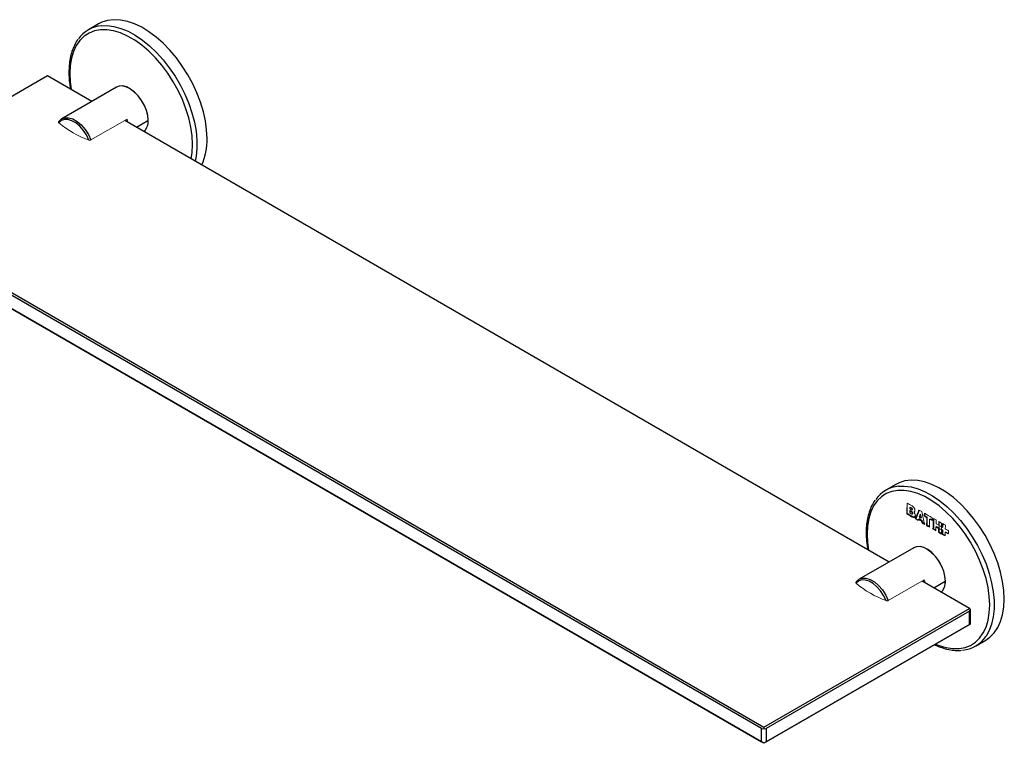
# Model space of a CAD drawing. Units: millimetres. Extents: x 17 to 193, y -53 to 122.
# Drawn here: x 117 to 193, y -53 to 2 of the extents above; entities that cross this region are included whole.
import ezdxf

# ---------------------------------------------------------------- set-up
doc = ezdxf.new("R2010")
doc.units = ezdxf.units.MM
doc.header["$MEASUREMENT"] = 0
doc.layers.get('0').update_dxf_attribs({"lineweight": 0})

msp = doc.modelspace()

# ---------------------------------------------------------------- linework, layer by layer
at = {"color": 18, "lineweight": 25, "true_color": 0x000000}
for p, q in [((123.499, 2.072), (122.729, 1.627)), ((119.589, -1.899), (103.856, -10.982)), ((122.981, -3.857), (119.589, -1.899)), ((124.865, -2.769), (120.691, -5.179)), ((120.691, -5.179), (120.815, -5.123)), ((183.973, -39.067), (125.498, -5.31)), ((103.856, -10.982), (174.39, -51.7)), ((174.213, -51.802), (103.856, -11.186)), ((103.856, -12.206), (174.213, -52.823)), ((174.39, -52.925), (103.856, -12.206)), ((184.487, -33.136), (183.717, -33.581)), ((185.367, -35.357), (185.763, -35.586)), ((185.582, -35.139), (185.717, -35.217)), ((186.272, -35.101), (186.024, -35.737)), ((185.763, -35.586), (185.719, -35.611)), ((186.271, -35.764), (186.493, -35.892)), ((186.364, -35.477), (186.385, -35.409)), ((186.522, -36.024), (186.678, -36.114)), ((186.694, -35.524), (186.89, -35.637)), ((187.38, -35.741), (187.38, -36.519)), ((186.89, -36.237), (187.055, -36.332)), ((187.595, -36.352), (187.796, -36.468)), ((187.796, -36.76), (187.968, -36.859)), ((185.857, -37.979), (181.683, -40.389)), ((181.683, -40.389), (181.807, -40.333)), ((190.123, -42.617), (186.49, -40.52)), ((174.39, -51.7), (190.123, -42.617)), ((190.123, -42.821), (174.567, -51.802)), ((190.123, -42.617), (190.196, -42.66)), ((190.123, -43.842), (190.123, -42.821)), ((190.196, -43.8), (190.196, -42.66)), ((190.123, -43.842), (174.39, -52.925)), ((174.567, -52.823), (190.123, -43.842)), ((190.196, -43.8), (190.123, -43.842)), ((190.123, -43.842), (190.196, -43.8)), ((190.591, -45.489), (191.362, -45.044)), ((174.213, -52.823), (174.213, -51.802)), ((174.39, -51.7), (174.39, -51.784)), ((174.567, -51.802), (174.567, -52.823)), ((174.39, -52.925), (174.39, -52.925))]:
    msp.add_line(p, q, dxfattribs=at)
at = {"color": 144, "lineweight": 18, "true_color": 0x007299}
for p, q in [((122.916, -6.801), (125.675, -5.208)), ((125.611, -5.311), (125.617, -5.379)), ((185.367, -34.564), (185.367, -35.357)), ((185.367, -35.357), (185.33, -35.379)), ((185.582, -35.139), (185.551, -35.157)), ((185.56, -34.88), (185.556, -35.004)), ((185.582, -34.867), (185.695, -34.933)), ((185.582, -34.989), (185.582, -34.867)), ((185.717, -35.217), (185.684, -35.236)), ((185.886, -35.211), (185.916, -35.205)), ((186.694, -35.347), (186.694, -35.524)), ((186.024, -35.737), (185.977, -35.763)), ((186.024, -35.737), (186.208, -35.843)), ((186.226, -35.79), (186.191, -35.889)), ((186.271, -35.764), (186.226, -35.79)), ((186.385, -35.409), (186.353, -35.428)), ((186.355, -35.429), (186.353, -35.429)), ((186.385, -35.409), (186.387, -35.41)), ((186.387, -35.41), (186.45, -35.695)), ((186.45, -35.695), (186.399, -35.665)), ((186.493, -35.892), (186.446, -35.919)), ((186.522, -36.024), (186.472, -36.053)), ((186.493, -35.892), (186.522, -36.024)), ((186.694, -35.524), (186.662, -35.543)), ((186.89, -35.637), (186.857, -35.656)), ((186.89, -35.637), (186.89, -36.237)), ((187.105, -35.799), (187.105, -35.761)), ((187.105, -35.761), (187.27, -35.857)), ((187.796, -35.978), (187.796, -36.234)), ((188.083, -36.14), (188.083, -36.4)), ((186.89, -36.237), (186.839, -36.266)), ((187.38, -36.519), (187.329, -36.548)), ((187.38, -36.519), (187.547, -36.616)), ((187.595, -36.352), (187.554, -36.375)), ((187.796, -36.76), (187.749, -36.787)), ((187.796, -36.468), (187.757, -36.49)), ((187.796, -36.234), (187.766, -36.216)), ((187.796, -36.468), (187.796, -36.76)), ((187.975, -36.613), (188.048, -36.654)), ((187.982, -36.375), (188.055, -36.416)), ((188.011, -36.634), (188.011, -36.592)), ((188.011, -36.592), (188.083, -36.634)), ((188.083, -36.4), (188.056, -36.385)), ((188.083, -36.634), (188.083, -36.925)), ((188.295, -36.793), (188.295, -36.756)), ((188.295, -36.756), (188.51, -36.881)), ((188.083, -36.925), (188.255, -37.025)), ((183.908, -42.011), (186.667, -40.418)), ((186.599, -40.519), (186.604, -40.586))]:
    msp.add_line(p, q, dxfattribs=at)
at = {"color": 8, "lineweight": 25, "true_color": 0x808080}
for p, q in [((126.395, -5.828), (127.279, -5.318)), ((187.387, -41.038), (188.271, -40.528))]:
    msp.add_line(p, q, dxfattribs=at)
at = {"color": 18, "lineweight": 25, "true_color": 0x000000}
for points in [[(131.798, -6.689), (131.766, -6.031), (131.672, -5.345), (131.515, -4.639), (131.299, -3.924), (131.026, -3.208), (130.7, -2.502), (130.325, -1.813), (129.905, -1.151), (129.447, -0.524), (128.956, 0.058), (128.439, 0.589), (127.902, 1.062), (127.353, 1.47), (126.798, 1.809), (126.245, 2.073), (125.701, 2.26), (125.173, 2.367), (124.668, 2.392), (124.193, 2.335), (123.753, 2.198), (123.499, 2.072)], [(122.751, -6.805), (122.563, -6.421), (122.327, -6.064), (122.053, -5.753), (121.757, -5.503), (121.453, -5.328), (121.157, -5.235), (120.884, -5.231), (120.647, -5.315), (120.459, -5.482)], [(192.786, -41.897), (192.754, -41.238), (192.659, -40.552), (192.503, -39.847), (192.287, -39.132), (192.014, -38.416), (191.688, -37.709), (191.313, -37.02), (190.893, -36.358), (190.435, -35.732), (189.944, -35.15), (189.427, -34.618), (188.89, -34.146), (188.34, -33.737), (187.786, -33.399), (187.233, -33.134), (186.689, -32.947), (186.161, -32.841), (185.656, -32.816), (185.181, -32.872), (184.741, -33.01), (184.487, -33.136)], [(183.743, -42.015), (183.556, -41.631), (183.319, -41.274), (183.046, -40.963), (182.749, -40.713), (182.445, -40.538), (182.149, -40.445), (181.876, -40.441), (181.639, -40.525), (181.451, -40.692)], [(191.362, -45.044), (191.688, -44.816), (192.014, -44.486), (192.287, -44.085), (192.503, -43.62), (192.659, -43.095), (192.754, -42.518), (192.786, -41.897)]]:
    msp.add_lwpolyline(points, dxfattribs=at)
at = {"color": 8, "lineweight": 25, "true_color": 0x808080}
for points in [[(130.574, -8.24), (130.651, -7.75), (130.683, -7.139), (130.651, -6.492), (130.557, -5.816), (130.4, -5.122), (130.184, -4.418), (129.911, -3.715), (129.585, -3.021), (129.21, -2.346), (128.792, -1.7), (128.336, -1.09), (127.848, -0.526), (127.336, -0.014), (126.804, 0.438), (126.262, 0.824), (125.716, 1.139), (125.174, 1.379), (124.643, 1.541), (124.13, 1.621), (123.642, 1.62), (123.186, 1.537), (122.768, 1.373), (122.393, 1.131), (122.068, 0.813), (121.795, 0.425), (121.578, -0.029), (121.422, -0.543), (121.327, -1.109), (121.295, -1.72)], [(123.695, 1.934), (124.146, 1.945), (124.664, 1.879), (125.2, 1.732), (125.75, 1.506), (126.305, 1.204), (126.858, 0.83), (127.402, 0.388), (127.93, -0.114), (128.434, -0.672), (128.91, -1.278), (129.349, -1.923), (129.747, -2.599), (130.099, -3.298), (130.399, -4.011), (130.644, -4.727), (130.83, -5.439), (130.956, -6.136), (131.019, -6.809), (131.019, -7.45), (130.956, -8.05), (130.881, -8.417)], [(121.295, -1.72), (121.327, -2.367), (121.405, -2.947)], [(127.29, -5.311), (127.257, -4.941), (127.159, -4.55), (127.002, -4.156), (126.791, -3.779), (126.538, -3.434), (126.254, -3.14), (125.952, -2.908), (125.647, -2.751), (125.352, -2.676), (125.082, -2.685), (124.87, -2.766)], [(120.815, -5.123), (120.914, -5.098), (121.207, -5.097), (121.527, -5.194), (121.855, -5.383), (122.175, -5.655), (122.468, -5.995), (122.72, -6.384), (122.916, -6.801)], [(187.53, -45.339), (187.792, -45.446), (188.323, -45.607), (188.836, -45.687), (189.324, -45.686), (189.78, -45.603), (190.198, -45.439), (190.573, -45.197), (190.899, -44.88), (191.172, -44.491), (191.388, -44.037), (191.545, -43.524), (191.639, -42.958), (191.671, -42.347), (191.639, -41.699), (191.545, -41.024), (191.388, -40.329), (191.172, -39.626), (190.899, -38.922), (190.573, -38.229), (190.198, -37.554), (189.78, -36.907), (189.324, -36.298), (188.836, -35.733), (188.323, -35.221), (187.792, -34.769), (187.25, -34.383), (186.704, -34.068), (186.162, -33.828), (185.631, -33.667), (185.118, -33.587), (184.63, -33.588), (184.174, -33.671), (183.756, -33.835), (183.381, -34.077), (183.055, -34.394), (182.783, -34.783), (182.566, -35.237), (182.41, -35.75), (182.315, -36.316), (182.283, -36.927)], [(184.683, -33.274), (185.134, -33.263), (185.652, -33.329), (186.188, -33.476), (186.738, -33.702), (187.293, -34.004), (187.846, -34.378), (188.39, -34.819), (188.917, -35.322), (189.422, -35.88), (189.898, -36.485), (190.337, -37.13), (190.735, -37.807), (191.087, -38.506), (191.387, -39.218), (191.632, -39.935), (191.818, -40.646), (191.944, -41.343), (192.007, -42.016), (192.007, -42.657), (191.944, -43.258), (191.818, -43.809), (191.632, -44.305), (191.387, -44.739), (191.377, -44.753)], [(182.283, -36.927), (182.315, -37.575), (182.393, -38.155)], [(188.278, -40.519), (188.245, -40.149), (188.147, -39.758), (187.99, -39.364), (187.779, -38.986), (187.526, -38.642), (187.242, -38.347), (186.94, -38.116), (186.635, -37.959), (186.34, -37.883), (186.07, -37.893), (185.837, -37.987), (185.801, -38.012)], [(181.807, -40.333), (181.906, -40.308), (182.2, -40.307), (182.519, -40.404), (182.847, -40.593), (183.167, -40.865), (183.46, -41.205), (183.712, -41.594), (183.908, -42.011)]]:
    msp.add_lwpolyline(points, dxfattribs=at)
at = {"color": 144, "lineweight": 18, "true_color": 0x007299}
for points in [[(127.279, -5.318), (127.243, -4.934), (127.139, -4.528), (126.97, -4.121), (126.746, -3.734), (126.478, -3.384), (126.179, -3.091), (125.865, -2.868), (125.55, -2.728), (125.251, -2.676), (124.983, -2.716), (124.865, -2.769)], [(125.603, -5.25), (125.607, -5.27), (125.611, -5.311)], [(188.271, -40.528), (188.235, -40.144), (188.131, -39.738), (187.962, -39.332), (187.738, -38.944), (187.47, -38.594), (187.171, -38.301), (186.857, -38.078), (186.542, -37.938), (186.243, -37.886), (185.975, -37.926), (185.857, -37.979)], [(186.592, -40.462), (186.595, -40.477), (186.599, -40.519)]]:
    msp.add_lwpolyline(points, dxfattribs=at)
at = {"color": 18, "lineweight": 25, "true_color": 0x000000}
for points in [[(123.695, 1.934), (122.998, 1.865), (122.365, 1.494), (121.963, 0.92)], [(131.387, -8.71), (131.676, -8.076), (131.817, -7.385), (131.798, -6.689)], [(184.683, -33.274), (183.985, -33.343), (183.353, -33.713), (182.951, -34.288)], [(185.33, -35.379), (185.459, -35.456), (185.589, -35.534), (185.719, -35.611)], [(185.551, -35.157), (185.596, -35.183), (185.64, -35.21), (185.684, -35.236)], [(186.258, -35.092), (186.164, -35.316), (186.07, -35.539), (185.977, -35.763)], [(186.226, -35.79), (186.299, -35.833), (186.373, -35.876), (186.446, -35.919)], [(186.353, -35.428), (186.328, -35.499), (186.303, -35.571), (186.278, -35.642)], [(186.472, -36.053), (186.546, -36.097), (186.62, -36.14), (186.694, -36.183)], [(186.662, -35.543), (186.727, -35.581), (186.792, -35.618), (186.857, -35.656)], [(187.355, -35.727), (187.346, -36.001), (187.337, -36.275), (187.329, -36.548)], [(186.839, -36.266), (186.91, -36.308), (186.982, -36.349), (187.054, -36.39)], [(187.554, -36.375), (187.622, -36.414), (187.69, -36.452), (187.757, -36.49)], [(187.749, -36.787), (187.821, -36.828), (187.894, -36.869), (187.966, -36.91)], [(190.123, -42.821), (190.17, -42.794), (190.196, -42.736), (190.196, -42.66)], [(189.591, -45.799), (190.315, -45.739), (190.971, -45.354), (191.377, -44.753)], [(174.213, -51.802), (174.26, -51.829), (174.323, -51.823), (174.39, -51.784)], [(174.39, -51.784), (174.456, -51.823), (174.52, -51.829), (174.567, -51.802)], [(174.39, -52.925), (174.323, -52.886), (174.26, -52.85), (174.213, -52.823)], [(174.567, -52.823), (174.52, -52.85), (174.456, -52.886), (174.39, -52.925)]]:
    msp.add_open_spline(points, degree=3, dxfattribs=at)
for points, knots in [([(121.913, 0.871), (121.905, 0.861), (121.897, 0.851), (121.889, 0.841), (121.794, 0.721), (121.719, 0.578), (121.65, 0.429), (121.58, 0.28), (121.516, 0.125), (121.462, -0.038), (121.408, -0.203), (121.364, -0.376), (121.329, -0.556), (121.294, -0.737), (121.268, -0.925), (121.252, -1.119), (121.238, -1.283), (121.231, -1.451), (121.231, -1.623), (121.231, -1.731), (121.234, -1.84), (121.239, -1.95), (121.249, -2.158), (121.265, -2.371), (121.298, -2.588), (121.314, -2.698), (121.335, -2.808), (121.356, -2.919)], [0, 0, 0, 0, 1, 1, 1, 2, 2, 2, 3, 3, 3, 4, 4, 4, 5, 5, 5, 6, 6, 6, 7, 7, 7, 8, 8, 8, 9, 9, 9, 9]), ([(120.831, -5.117), (120.829, -5.117), (120.826, -5.118), (120.824, -5.118), (120.741, -5.133), (120.669, -5.18), (120.606, -5.236), (120.542, -5.292), (120.486, -5.358), (120.431, -5.424)], [0, 0, 0, 0, 1, 1, 1, 2, 2, 2, 3, 3, 3, 3]), ([(182.901, -34.336), (182.893, -34.346), (182.885, -34.356), (182.877, -34.366), (182.782, -34.486), (182.707, -34.63), (182.638, -34.778), (182.568, -34.928), (182.504, -35.083), (182.45, -35.246), (182.396, -35.41), (182.352, -35.584), (182.317, -35.764), (182.282, -35.945), (182.256, -36.132), (182.24, -36.326), (182.226, -36.49), (182.219, -36.659), (182.219, -36.831), (182.219, -36.938), (182.222, -37.047), (182.227, -37.157), (182.237, -37.366), (182.253, -37.578), (182.286, -37.796), (182.302, -37.905), (182.323, -38.016), (182.344, -38.126)], [0, 0, 0, 0, 1, 1, 1, 2, 2, 2, 3, 3, 3, 4, 4, 4, 5, 5, 5, 6, 6, 6, 7, 7, 7, 8, 8, 8, 9, 9, 9, 9]), ([(185.968, -35.504), (185.967, -35.522), (185.966, -35.539), (185.962, -35.555), (185.958, -35.57), (185.953, -35.584), (185.946, -35.597), (185.933, -35.621), (185.912, -35.638), (185.888, -35.646), (185.876, -35.65), (185.863, -35.652), (185.85, -35.652), (185.836, -35.652), (185.822, -35.651), (185.808, -35.647), (185.779, -35.641), (185.749, -35.629), (185.719, -35.611)], [0, 0, 0, 0, 1, 1, 1, 2, 2, 2, 3, 3, 3, 4, 4, 4, 5, 5, 5, 6, 6, 6, 6]), ([(185.763, -35.586), (185.796, -35.601), (185.829, -35.616), (185.863, -35.624), (185.895, -35.632), (185.927, -35.634), (185.946, -35.614), (185.947, -35.613), (185.948, -35.612), (185.949, -35.611)], [0, 0, 0, 0, 1, 1, 1, 2, 2, 2, 3, 3, 3, 3]), ([(181.823, -40.327), (181.821, -40.327), (181.819, -40.328), (181.816, -40.328), (181.733, -40.343), (181.662, -40.39), (181.599, -40.446), (181.534, -40.502), (181.479, -40.568), (181.423, -40.634)], [0, 0, 0, 0, 1, 1, 1, 2, 2, 2, 3, 3, 3, 3]), ([(187.458, -45.38), (187.509, -45.407), (187.56, -45.433), (187.611, -45.457), (187.788, -45.542), (187.965, -45.603), (188.139, -45.655), (188.314, -45.707), (188.487, -45.75), (188.658, -45.781), (188.828, -45.811), (188.997, -45.831), (189.16, -45.832), (189.283, -45.833), (189.403, -45.823), (189.523, -45.813)], [0, 0, 0, 0, 1, 1, 1, 2, 2, 2, 3, 3, 3, 4, 4, 4, 5, 5, 5, 5])]:
    msp.add_open_spline(points, degree=3, knots=knots, dxfattribs=at)
at = {"color": 144, "lineweight": 18, "true_color": 0x007299}
for points in [[(125.761, -5.462), (125.736, -5.376), (125.707, -5.292), (125.675, -5.208)], [(120.459, -5.482), (121.139, -6.054), (121.915, -6.502), (122.751, -6.805)], [(126.969, -6.159), (127.195, -5.941), (127.309, -5.631), (127.279, -5.318)], [(185.356, -34.558), (185.346, -34.831), (185.337, -35.105), (185.33, -35.379)], [(185.356, -34.558), (185.481, -34.633), (185.606, -34.707), (185.732, -34.782)], [(185.551, -35.157), (185.55, -35.208), (185.548, -35.259), (185.547, -35.31)], [(185.547, -35.31), (185.588, -35.334), (185.63, -35.359), (185.671, -35.384)], [(185.556, -35.004), (185.593, -35.026), (185.631, -35.048), (185.668, -35.07)], [(185.56, -34.88), (185.597, -34.902), (185.635, -34.924), (185.672, -34.946)], [(185.695, -34.933), (185.739, -34.958), (185.768, -34.99), (185.768, -35.03)], [(185.717, -35.217), (185.766, -35.246), (185.792, -35.286), (185.792, -35.334)], [(186.258, -35.092), (186.328, -35.133), (186.397, -35.174), (186.467, -35.214)], [(186.467, -35.214), (186.541, -35.537), (186.617, -35.86), (186.694, -36.183)], [(186.669, -35.332), (186.667, -35.402), (186.665, -35.473), (186.662, -35.543)], [(186.669, -35.332), (186.871, -35.449), (187.073, -35.566), (187.276, -35.682)], [(185.977, -35.763), (186.049, -35.805), (186.12, -35.847), (186.191, -35.889)], [(186.278, -35.642), (186.321, -35.668), (186.365, -35.693), (186.409, -35.719)], [(186.355, -35.429), (186.373, -35.526), (186.391, -35.622), (186.409, -35.719)], [(186.446, -35.919), (186.455, -35.964), (186.463, -36.009), (186.472, -36.053)], [(186.857, -35.656), (186.851, -35.859), (186.844, -36.063), (186.839, -36.266)], [(187.072, -35.78), (187.066, -35.983), (187.059, -36.187), (187.054, -36.39)], [(187.072, -35.78), (187.138, -35.818), (187.203, -35.855), (187.269, -35.893)], [(187.276, -35.682), (187.273, -35.752), (187.271, -35.822), (187.269, -35.893)], [(187.355, -35.727), (187.427, -35.769), (187.499, -35.81), (187.572, -35.851)], [(187.572, -35.851), (187.568, -35.946), (187.565, -36.041), (187.562, -36.136)], [(187.562, -36.136), (187.63, -36.175), (187.697, -36.213), (187.765, -36.252)], [(187.775, -35.966), (187.771, -36.061), (187.768, -36.156), (187.765, -36.252)], [(187.775, -35.966), (187.847, -36.007), (187.92, -36.048), (187.992, -36.089)], [(187.992, -36.089), (187.989, -36.184), (187.985, -36.28), (187.982, -36.375)], [(188.065, -36.13), (188.062, -36.225), (188.058, -36.321), (188.055, -36.416)], [(188.065, -36.13), (188.136, -36.17), (188.208, -36.21), (188.279, -36.25)], [(187.329, -36.548), (187.401, -36.59), (187.474, -36.631), (187.546, -36.672)], [(187.554, -36.375), (187.551, -36.474), (187.548, -36.573), (187.546, -36.672)], [(187.757, -36.49), (187.754, -36.589), (187.752, -36.688), (187.749, -36.787)], [(187.809, -36.278), (187.807, -36.357), (187.804, -36.436), (187.802, -36.515)], [(187.802, -36.515), (187.859, -36.548), (187.917, -36.581), (187.975, -36.613)], [(187.809, -36.278), (187.867, -36.31), (187.925, -36.343), (187.982, -36.375)], [(187.975, -36.613), (187.972, -36.712), (187.969, -36.811), (187.966, -36.91)], [(187.982, -36.375), (187.98, -36.455), (187.977, -36.534), (187.975, -36.613)], [(188.048, -36.654), (188.045, -36.753), (188.042, -36.852), (188.039, -36.951)], [(188.262, -36.775), (188.259, -36.873), (188.256, -36.972), (188.253, -37.071)], [(188.262, -36.775), (188.345, -36.821), (188.427, -36.867), (188.509, -36.913)], [(188.279, -36.25), (188.276, -36.346), (188.273, -36.441), (188.27, -36.537)], [(188.27, -36.537), (188.352, -36.583), (188.434, -36.629), (188.517, -36.675)], [(188.517, -36.675), (188.514, -36.754), (188.512, -36.833), (188.509, -36.913)], [(188.039, -36.951), (188.11, -36.991), (188.182, -37.031), (188.253, -37.071)], [(186.754, -40.672), (186.728, -40.586), (186.7, -40.502), (186.667, -40.418)], [(187.961, -41.369), (188.187, -41.151), (188.301, -40.841), (188.271, -40.528)], [(181.451, -40.692), (182.132, -41.265), (182.908, -41.712), (183.743, -42.015)]]:
    msp.add_open_spline(points, degree=3, dxfattribs=at)
for points, knots in [([(120.459, -5.482), (120.443, -5.468), (120.433, -5.451), (120.433, -5.434), (120.434, -5.416), (120.445, -5.399), (120.466, -5.387)], [0, 0, 0, 0, 1, 1, 1, 2, 2, 2, 2]), ([(122.916, -6.801), (122.895, -6.813), (122.865, -6.82), (122.835, -6.82), (122.805, -6.82), (122.776, -6.815), (122.751, -6.805)], [0, 0, 0, 0, 1, 1, 1, 2, 2, 2, 2]), ([(185.668, -35.07), (185.677, -35.076), (185.686, -35.081), (185.695, -35.084), (185.703, -35.088), (185.712, -35.09), (185.72, -35.089), (185.728, -35.087), (185.734, -35.082), (185.737, -35.074), (185.741, -35.066), (185.742, -35.056), (185.742, -35.045)], [0, 0, 0, 0, 1, 1, 1, 2, 2, 2, 3, 3, 3, 4, 4, 4, 4]), ([(185.671, -35.384), (185.681, -35.39), (185.691, -35.395), (185.701, -35.398), (185.711, -35.402), (185.721, -35.404), (185.73, -35.402), (185.738, -35.401), (185.745, -35.395), (185.75, -35.387), (185.754, -35.378), (185.756, -35.367), (185.756, -35.355)], [0, 0, 0, 0, 1, 1, 1, 2, 2, 2, 3, 3, 3, 4, 4, 4, 4]), ([(185.742, -35.045), (185.743, -35.036), (185.741, -35.025), (185.737, -35.014), (185.733, -35.003), (185.727, -34.993), (185.719, -34.984), (185.712, -34.976), (185.704, -34.969), (185.696, -34.963), (185.688, -34.956), (185.68, -34.951), (185.672, -34.946)], [0, 0, 0, 0, 1, 1, 1, 2, 2, 2, 3, 3, 3, 4, 4, 4, 4]), ([(185.756, -35.355), (185.757, -35.344), (185.756, -35.332), (185.753, -35.32), (185.749, -35.307), (185.744, -35.295), (185.737, -35.284), (185.729, -35.273), (185.721, -35.263), (185.712, -35.256), (185.703, -35.248), (185.694, -35.241), (185.684, -35.236)], [0, 0, 0, 0, 1, 1, 1, 2, 2, 2, 3, 3, 3, 4, 4, 4, 4]), ([(185.768, -35.03), (185.768, -35.037), (185.768, -35.044), (185.767, -35.05), (185.766, -35.054), (185.764, -35.059), (185.762, -35.063), (185.76, -35.066), (185.758, -35.069), (185.755, -35.07), (185.752, -35.072), (185.748, -35.073), (185.744, -35.073), (185.74, -35.073), (185.735, -35.072), (185.731, -35.07)], [0, 0, 0, 0, 1, 1, 1, 2, 2, 2, 3, 3, 3, 4, 4, 4, 5, 5, 5, 5]), ([(185.732, -34.782), (185.758, -34.798), (185.784, -34.816), (185.81, -34.837), (185.835, -34.859), (185.86, -34.885), (185.881, -34.916), (185.892, -34.931), (185.902, -34.948), (185.91, -34.964), (185.918, -34.981), (185.925, -34.999), (185.931, -35.017), (185.941, -35.052), (185.946, -35.086), (185.945, -35.118)], [0, 0, 0, 0, 1, 1, 1, 2, 2, 2, 3, 3, 3, 4, 4, 4, 5, 5, 5, 5]), ([(185.792, -35.334), (185.792, -35.342), (185.791, -35.349), (185.79, -35.356), (185.788, -35.362), (185.786, -35.367), (185.783, -35.371), (185.781, -35.374), (185.777, -35.377), (185.773, -35.379), (185.77, -35.381), (185.765, -35.382), (185.761, -35.381), (185.758, -35.381), (185.755, -35.38), (185.752, -35.38)], [0, 0, 0, 0, 1, 1, 1, 2, 2, 2, 3, 3, 3, 4, 4, 4, 5, 5, 5, 5]), ([(185.945, -35.118), (185.944, -35.135), (185.942, -35.151), (185.938, -35.165), (185.934, -35.179), (185.928, -35.192), (185.92, -35.201), (185.912, -35.211), (185.902, -35.218), (185.891, -35.222), (185.88, -35.226), (185.867, -35.228), (185.855, -35.229)], [0, 0, 0, 0, 1, 1, 1, 2, 2, 2, 3, 3, 3, 4, 4, 4, 4]), ([(185.855, -35.229), (185.872, -35.247), (185.889, -35.266), (185.904, -35.288), (185.919, -35.311), (185.932, -35.334), (185.942, -35.359), (185.952, -35.384), (185.959, -35.409), (185.963, -35.434), (185.967, -35.458), (185.969, -35.482), (185.968, -35.504)], [0, 0, 0, 0, 1, 1, 1, 2, 2, 2, 3, 3, 3, 4, 4, 4, 4]), ([(181.451, -40.692), (181.435, -40.678), (181.425, -40.661), (181.426, -40.644), (181.426, -40.627), (181.437, -40.609), (181.459, -40.597)], [0, 0, 0, 0, 1, 1, 1, 2, 2, 2, 2]), ([(183.908, -42.011), (183.887, -42.023), (183.857, -42.03), (183.827, -42.03), (183.798, -42.03), (183.768, -42.025), (183.743, -42.015)], [0, 0, 0, 0, 1, 1, 1, 2, 2, 2, 2])]:
    msp.add_open_spline(points, degree=3, knots=knots, dxfattribs=at)
at = {"color": 8, "lineweight": 25, "true_color": 0x808080}
for points in [[(126.971, -6.16), (127.202, -5.942), (127.32, -5.628), (127.29, -5.311)], [(188.059, -41.265), (188.216, -41.049), (188.293, -40.785), (188.278, -40.519)]]:
    msp.add_open_spline(points, degree=3, dxfattribs=at)

doc.saveas('drawing.dxf')
